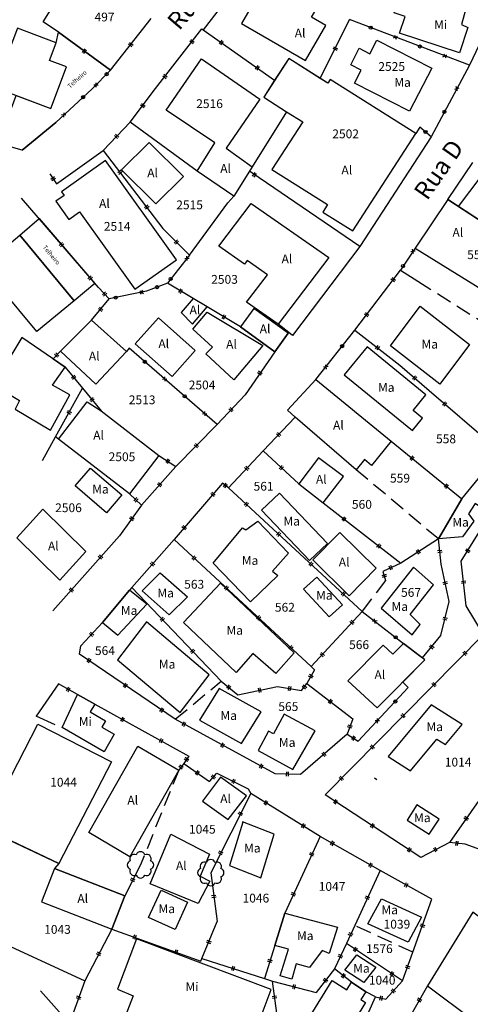
# Model space of a CAD drawing. Extents: x 184080 to 185212, y 1673523 to 1674951.
# Drawn here: x 184530 to 184581, y 1674326 to 1674438 of the extents above; entities that cross this region are included whole.
import ezdxf

# ---------------------------------------------------------------- set-up
doc = ezdxf.new("R2010")
doc.units = 0
doc.header["$LTSCALE"] = 7
doc.header["$MEASUREMENT"] = 0
doc.linetypes.add('HIDDEN', pattern=[0.375, 0.25, -0.125])
for name, color, linetype in [('ARVORE', 2, 'CONTINUOUS'), ('DIVISA-CERCA-ARAME', 7, 'CONTINUOUS'), ('DIVISA-CERCA-MADEIRA', 7, 'CONTINUOUS'), ('DIVISA-MURO', 7, 'CONTINUOUS'), ('DIVISA-PAREDE-CASA', 7, 'CONTINUOUS'), ('DIVISA-PROJETADA', 7, 'HIDDEN'), ('DIVISA-TELA-GRADE', 7, 'CONTINUOUS'), ('EDIFICACAO-ALVENARIA', 8, 'CONTINUOUS'), ('EDIFICACAO-MADEIRA', 8, 'CONTINUOUS'), ('EDIFICACAO-MISTA', 8, 'CONTINUOUS'), ('NOME-RUAS', 1, 'CONTINUOUS'), ('REFERENCIA-CADASTRAL', 7, 'CONTINUOUS'), ('TEXTOS', 7, 'CONTINUOUS')]:
    doc.layers.add(name, color=color, linetype=linetype)
doc.styles.get("Standard").update_dxf_attribs({"font": 'ARIAL.TTF', "height": 2.5})

# ---------------------------------------------------------------- blocks, each defined once
blk = doc.blocks.new('CM')
at = {"layer": 'DIVISA-CERCA-MADEIRA', "color": 1}
for p, q in [((-0.1, 0.25), (-0.1, -0.25)), ((0.1, 0.25), (0.1, -0.25))]:
    blk.add_line(p, q, dxfattribs=at)
blk = doc.blocks.new('TG')
at = {"layer": 'DIVISA-TELA-GRADE', "color": 1}
for p, q in [((0.18, 0.18), (-0.18, -0.18)), ((0.18, -0.18), (-0.18, 0.18))]:
    blk.add_line(p, q, dxfattribs=at)
blk.add_circle((3, 0), 0.177, dxfattribs=at)
blk = doc.blocks.new('ARV')
at = {"layer": 'ARVORE'}
for centre, start, end in [((-0.71, 0.71), 62.5604, 207.4396), ((0, 1), 17.5604, 162.4396), ((0.71, 0.71), 332.5604, 117.4396), ((-1, 0), 107.5604, 252.4396), ((1, 0), 287.5604, 72.4396), ((-0.71, -0.71), 152.5604, 297.4396), ((0.71, -0.71), 242.5604, 27.4396), ((0, -1), 197.5604, 342.4396)]:
    blk.add_arc(centre, 0.5, start, end, dxfattribs=at)

msp = doc.modelspace()

# ---------------------------------------------------------------- linework, layer by layer
at = {"layer": 'ARVORE'}
msp.add_line((184569.796, 1674351.402), (184570.084, 1674351.218), dxfattribs=at)
at = {"layer": 'DIVISA-CERCA-ARAME'}
msp.add_line((184537.161, 1674321.267), (184531.905, 1674327.2), dxfattribs=at)
at = {"layer": 'DIVISA-CERCA-MADEIRA'}
for p, q in [((184532.207, 1674437.339), (184537.761, 1674446.359)), ((184556.397, 1674444.293), (184550.356, 1674436.419)), ((184533.939, 1674436.164), (184532.207, 1674437.339)), ((184539.843, 1674431.857), (184544.464, 1674437.737)), ((184563.651, 1674430.923), (184566.973, 1674437.602)), ((184539.843, 1674431.857), (184533.939, 1674436.164)), ((184544.947, 1674429.76), (184550.212, 1674436.555)), ((184550.212, 1674436.555), (184550.356, 1674436.419)), ((184550.356, 1674436.419), (184558.473, 1674430.718)), ((184542.056, 1674425.933), (184544.947, 1674429.76)), ((184539.021, 1674422.725), (184542.056, 1674425.933)), ((184539.021, 1674422.725), (184545.792, 1674413.865)), ((184556.707, 1674419.62), (184555.603, 1674420.374)), ((184532.953, 1674420.077), (184533.709, 1674418.919)), ((184538.479, 1674407.129), (184529.734, 1674417.299)), ((184545.792, 1674413.865), (184548.79, 1674410.809)), ((184567.578, 1674402.297), (184572.741, 1674409.131)), ((184539.703, 1674405.851), (184538.479, 1674407.129)), ((184549.207, 1674405.904), (184546.302, 1674407.648)), ((184537.673, 1674403.441), (184539.703, 1674405.851)), ((184554.596, 1674402.669), (184550.797, 1674404.95)), ((184567.578, 1674402.297), (184572.688, 1674398.312)), ((184534.158, 1674399.897), (184533.312, 1674399.044)), ((184558.483, 1674399.852), (184555.114, 1674394.948)), ((184534.676, 1674398.107), (184536.65, 1674395.707)), ((184572.688, 1674398.312), (184576.009, 1674395.426)), ((184533.586, 1674390.178), (184536.65, 1674395.707)), ((184536.65, 1674395.707), (184538.78, 1674393.118)), ((184555.114, 1674394.948), (184551.939, 1674391.572)), ((184576.009, 1674395.426), (184583.384, 1674389.078)), ((184560.795, 1674392.399), (184557.169, 1674388.577)), ((184547.266, 1674386.801), (184551.939, 1674391.572)), ((184532.101, 1674387.497), (184533.586, 1674390.178)), ((184571.699, 1674389.675), (184579.718, 1674383.112)), ((184545.328, 1674388.048), (184547.266, 1674386.801)), ((184557.169, 1674388.577), (184553.25, 1674384.363)), ((184557.169, 1674388.577), (184561.207, 1674384.831)), ((184547.266, 1674386.801), (184543.368, 1674382.409)), ((184552.555, 1674384.889), (184547.049, 1674378.496)), ((184553.25, 1674384.363), (184552.555, 1674384.889)), ((184543.368, 1674382.409), (184541.991, 1674383.711)), ((184553.25, 1674384.363), (184568.405, 1674370.329)), ((184543.368, 1674382.409), (184540.855, 1674378.925)), ((184563.992, 1674382.663), (184572.796, 1674375.809)), ((184579.665, 1674376.053), (184583.933, 1674382.969)), ((184540.855, 1674378.925), (184533.307, 1674370.398)), ((184547.049, 1674378.496), (184542.26, 1674373.044)), ((184547.049, 1674378.496), (184562.635, 1674364.057)), ((184577.061, 1674378.56), (184572.796, 1674375.809)), ((184577.378, 1674375.707), (184577.061, 1674378.56)), ((184572.796, 1674375.809), (184570.755, 1674374.853)), ((184578.275, 1674371.452), (184577.378, 1674375.707)), ((184580.224, 1674370.958), (184579.665, 1674376.053)), ((184570.755, 1674374.853), (184571.065, 1674373.844)), ((184542.26, 1674373.044), (184542.009, 1674372.744)), ((184542.26, 1674373.044), (184552.395, 1674362.413)), ((184577.347, 1674367.574), (184578.275, 1674371.452)), ((184562.635, 1674364.057), (184568.405, 1674370.329)), ((184582.185, 1674367.709), (184580.224, 1674370.958)), ((184536.455, 1674366.405), (184538.928, 1674369.052)), ((184564.199, 1674349.476), (184582.185, 1674367.709)), ((184575.273, 1674365.035), (184577.347, 1674367.574)), ((184536.32, 1674365.479), (184536.455, 1674366.405)), ((184547.19, 1674358.064), (184536.32, 1674365.479)), ((184563.003, 1674363.686), (184562.132, 1674362.114)), ((184562.635, 1674364.057), (184563.003, 1674363.686)), ((184552.395, 1674362.413), (184554.311, 1674360.835)), ((184591.627, 1674363.196), (184578.315, 1674344.065)), ((184533.938, 1674362.08), (184531.389, 1674358.432)), ((184536.108, 1674360.875), (184533.938, 1674362.08)), ((184554.311, 1674360.835), (184558.784, 1674361.809)), ((184558.784, 1674361.809), (184561.511, 1674361.318)), ((184561.511, 1674361.318), (184562.132, 1674362.114)), ((184562.132, 1674362.114), (184567.338, 1674358.101)), ((184538.041, 1674359.766), (184548.734, 1674353.856)), ((184533.539, 1674357.429), (184531.389, 1674358.432)), ((184558.517, 1674351.879), (184547.19, 1674358.064)), ((184567.338, 1674358.101), (184566.723, 1674356.369)), ((184566.723, 1674356.369), (184561.42, 1674351.803)), ((184566.723, 1674356.369), (184567.941, 1674355.564)), ((184548.734, 1674353.856), (184548.147, 1674353.056)), ((184548.147, 1674353.056), (184547.579, 1674352.282)), ((184548.147, 1674353.056), (184551.07, 1674351.004)), ((184551.07, 1674351.004), (184551.908, 1674351.938)), ((184551.908, 1674351.938), (184555.479, 1674350.178)), ((184561.42, 1674351.803), (184558.517, 1674351.879)), ((184555.479, 1674350.178), (184555.775, 1674349.624)), ((184555.775, 1674349.624), (184551.218, 1674340.629)), ((184563.647, 1674344.756), (184555.775, 1674349.624)), ((184575.065, 1674342.365), (184564.199, 1674349.476)), ((184563.647, 1674344.756), (184559.634, 1674336.03)), ((184570.446, 1674340.891), (184563.647, 1674344.756)), ((184578.315, 1674344.065), (184575.065, 1674342.365)), ((184580.086, 1674343.867), (184578.315, 1674344.065)), ((184589.241, 1674340.605), (184580.086, 1674343.867)), ((184543.239, 1674341.506), (184541.466, 1674337.997)), ((184551.218, 1674340.629), (184551.935, 1674335.082)), ((184570.446, 1674340.891), (184567.566, 1674334.612)), ((184576.316, 1674337.624), (184570.446, 1674340.891)), ((184574.151, 1674331.599), (184576.316, 1674337.624)), ((184520.429, 1674335.935), (184536.939, 1674328.348)), ((184540.002, 1674334.221), (184536.939, 1674328.348)), ((184540.002, 1674334.221), (184550.077, 1674330.586)), ((184550.192, 1674330.864), (184551.935, 1674335.082)), ((184567.566, 1674334.612), (184566.635, 1674332.582)), ((184558.492, 1674332.365), (184557.317, 1674328.591)), ((184566.635, 1674332.582), (184565.278, 1674329.705)), ((184572.974, 1674328.322), (184566.635, 1674332.582)), ((184550.077, 1674330.586), (184550.192, 1674330.864)), ((184550.192, 1674330.864), (184557.317, 1674328.591)), ((184572.974, 1674328.322), (184574.151, 1674331.599)), ((184565.278, 1674329.705), (184563.172, 1674327.003)), ((184567.197, 1674328.175), (184565.278, 1674329.705)), ((184536.939, 1674328.348), (184535.593, 1674324.676)), ((184557.317, 1674328.591), (184558.214, 1674328.305)), ((184558.214, 1674328.305), (184563.172, 1674327.003)), ((184558.708, 1674324.659), (184558.214, 1674328.305)), ((184575.84, 1674327.768), (184566.4, 1674311.394)), ((184571.099, 1674326.241), (184572.974, 1674328.322)), ((184563.667, 1674312.681), (184569.917, 1674326.499)), ((184569.917, 1674326.499), (184571.099, 1674326.241))]:
    msp.add_line(p, q, dxfattribs=at)
at = {"layer": 'DIVISA-MURO'}
for p, q in [((184559.814, 1674427.113), (184555.915, 1674420.88)), ((184549.672, 1674420.362), (184542.056, 1674425.933)), ((184576.225, 1674424.286), (184568.14, 1674411.81)), ((184533.709, 1674418.919), (184539.021, 1674422.725)), ((184578.132, 1674417.159), (184580.965, 1674421.338)), ((184568.14, 1674411.81), (184556.707, 1674419.62)), ((184553.159, 1674416.767), (184553.845, 1674417.53)), ((184548.79, 1674410.809), (184553.159, 1674416.767)), ((184568.14, 1674411.81), (184560.515, 1674401.689)), ((184572.741, 1674409.131), (184574.726, 1674407.874)), ((184560.07, 1674402.041), (184558.862, 1674402.995)), ((184560.515, 1674401.689), (184560.07, 1674402.041)), ((184569.917, 1674326.499), (184568.809, 1674327.096))]:
    msp.add_line(p, q, dxfattribs=at)
at = {"layer": 'DIVISA-PAREDE-CASA'}
for p, q in [((184560.072, 1674433.195), (184558.473, 1674430.718)), ((184563.651, 1674430.923), (184560.072, 1674433.195)), ((184558.473, 1674430.718), (184557.233, 1674428.797)), ((184564.503, 1674430.383), (184563.651, 1674430.923)), ((184564.771, 1674430.805), (184564.503, 1674430.383)), ((184574.491, 1674424.637), (184564.771, 1674430.805)), ((184557.233, 1674428.797), (184559.814, 1674427.113)), ((184555.603, 1674420.374), (184553.845, 1674417.53)), ((184555.915, 1674420.88), (184555.603, 1674420.374)), ((184553.845, 1674417.53), (184549.672, 1674420.362)), ((184578.132, 1674417.159), (184574.412, 1674411.609)), ((184578.132, 1674417.159), (184588.551, 1674410.323)), ((184550.797, 1674404.95), (184549.207, 1674405.904)), ((184537.673, 1674403.441), (184534.158, 1674399.897)), ((184541.636, 1674399.888), (184537.673, 1674403.441)), ((184558.483, 1674399.852), (184554.596, 1674402.669)), ((184560, 1674401.945), (184558.483, 1674399.852)), ((184533.312, 1674399.044), (184534.676, 1674398.107)), ((184559.93, 1674393.191), (184563.141, 1674396.68)), ((184563.141, 1674396.68), (184571.699, 1674389.675)), ((184538.78, 1674393.118), (184545.328, 1674388.048)), ((184560.795, 1674392.399), (184559.93, 1674393.191)), ((184567.741, 1674386.418), (184560.795, 1674392.399)), ((184541.991, 1674383.711), (184533.921, 1674389.92)), ((184579.718, 1674383.112), (184582.279, 1674386.262)), ((184561.207, 1674384.831), (184563.992, 1674382.663)), ((184579.718, 1674383.112), (184577.061, 1674378.56)), ((184581.067, 1674380.569), (184579.811, 1674378.817)), ((184579.811, 1674378.817), (184577.061, 1674378.56)), ((184538.928, 1674369.052), (184542.009, 1674372.744)), ((184573.115, 1674366.698), (184575.273, 1674365.035)), ((184573.015, 1674362.291), (184575.534, 1674364.834)), ((184575.534, 1674364.834), (184575.273, 1674365.035)), ((184538.041, 1674359.766), (184536.108, 1674360.875)), ((184525.513, 1674345.679), (184533.964, 1674341.664)), ((184533.472, 1674341.096), (184541.466, 1674337.997)), ((184541.466, 1674337.997), (184540.002, 1674334.221)), ((184541.246, 1674338.082), (184540.547, 1674338.353)), ((184559.634, 1674336.03), (184558.492, 1674332.365)), ((184580.984, 1674336.122), (184575.84, 1674327.768)), ((184568.809, 1674327.096), (184567.197, 1674328.175))]:
    msp.add_line(p, q, dxfattribs=at)
at = {"layer": 'DIVISA-PROJETADA'}
for p, q in [((184574.726, 1674407.874), (184584.225, 1674401.857)), ((184560.07, 1674402.041), (184560, 1674401.945)), ((184533.921, 1674389.92), (184533.586, 1674390.178)), ((184577.061, 1674378.56), (184567.741, 1674386.418)), ((184571.065, 1674373.844), (184568.405, 1674370.329)), ((184547.19, 1674358.064), (184552.395, 1674362.413)), ((184547.579, 1674352.282), (184543.239, 1674341.506)), ((184533.964, 1674341.664), (184533.472, 1674341.096)), ((184574.151, 1674331.599), (184567.566, 1674334.612))]:
    msp.add_line(p, q, dxfattribs=at)
at = {"layer": 'DIVISA-TELA-GRADE'}
for p, q in [((184580.587, 1674432.403), (184566.973, 1674437.602)), ((184583.125, 1674437.776), (184580.587, 1674432.403)), ((184537.747, 1674429.714), (184539.843, 1674431.857)), ((184580.587, 1674432.403), (184576.225, 1674424.286)), ((184533.624, 1674425.922), (184537.747, 1674429.714)), ((184529.792, 1674422.761), (184533.624, 1674425.922)), ((184574.97, 1674425.373), (184574.491, 1674424.637)), ((184576.225, 1674424.286), (184574.97, 1674425.373)), ((184574.412, 1674411.609), (184572.741, 1674409.131)), ((184548.79, 1674410.809), (184546.302, 1674407.648)), ((184546.302, 1674407.648), (184543.921, 1674406.735)), ((184543.921, 1674406.735), (184539.703, 1674405.851)), ((184563.141, 1674396.68), (184567.578, 1674402.297)), ((184541.966, 1674400.234), (184541.636, 1674399.888)), ((184551.939, 1674391.572), (184541.966, 1674400.234)), ((184568.405, 1674370.329), (184573.115, 1674366.698)), ((184573.643, 1674361.669), (184573.015, 1674362.291)), ((184567.941, 1674355.564), (184573.643, 1674361.669))]:
    msp.add_line(p, q, dxfattribs=at)
at = {"layer": 'DIVISA-TELA-GRADE', "color": 1}
for p, q in [((184538.432, 1674430.161), (184537.932, 1674430.156)), ((184538.179, 1674430.408), (184538.184, 1674429.908)), ((184574.232, 1674411.025), (184574.136, 1674411.516)), ((184573.938, 1674411.223), (184574.429, 1674411.318))]:
    msp.add_line(p, q, dxfattribs=at)
for centre in [(184539.399, 1674431.403), (184575.598, 1674424.829), (184573.047, 1674409.585), (184545.111, 1674407.191)]:
    msp.add_circle(centre, 0.177, dxfattribs=at)
at = {"layer": 'EDIFICACAO-ALVENARIA'}
for points in [[(184554.698, 1674437.15), (184561.977, 1674432.957), (184564.273, 1674436.943), (184562.67, 1674437.866), (184563.369, 1674439.079), (184557.693, 1674442.349), (184554.698, 1674437.15)], [(184549.207, 1674405.904), (184547.86, 1674404.302), (184549.142, 1674402.981), (184550.797, 1674404.95), (184549.207, 1674405.904)]]:
    msp.add_lwpolyline(points, dxfattribs=at)
for points in [[(184525.002, 1674430.528), (184533.058, 1674427.499), (184534.835, 1674432.223), (184532.912, 1674432.946), (184533.669, 1674434.958), (184529.27, 1674436.613), (184527.586, 1674432.135), (184525.852, 1674432.787)], [(184533.939, 1674436.164), (184539.843, 1674431.857), (184537.747, 1674429.714), (184533.624, 1674425.922), (184529.792, 1674422.761), (184527.079, 1674423.533), (184529.127, 1674428.977), (184533.058, 1674427.499), (184534.835, 1674432.223), (184532.912, 1674432.946), (184533.669, 1674434.958)], [(184556.808, 1674428.566), (184552.962, 1674422.985), (184555.915, 1674420.88), (184553.845, 1674417.53), (184549.672, 1674420.362), (184551.687, 1674423.597), (184546.16, 1674427.317), (184550.172, 1674433.139)], [(184564.771, 1674430.805), (184564.503, 1674430.383), (184560.072, 1674433.195), (184557.233, 1674428.797), (184559.814, 1674427.113), (184561.66, 1674425.992), (184558.164, 1674420.576), (184564.461, 1674416.58), (184563.951, 1674415.704), (184567.357, 1674413.586), (184574.491, 1674424.637)], [(184548.134, 1674419.771), (184544.23, 1674423.617), (184541.079, 1674420.522), (184544.983, 1674416.676)], [(184533.621, 1674416.952), (184535.112, 1674414.862), (184536.333, 1674415.733), (184542.605, 1674406.941), (184547.327, 1674410.31), (184539.273, 1674421.598), (184534.269, 1674418.028), (184534.559, 1674417.621)], [(184588.551, 1674410.323), (184579.338, 1674416.367), (184581.91, 1674419.752), (184589.266, 1674414.867), (184589.599, 1674415.306), (184591.419, 1674414.097)], [(184574.412, 1674411.609), (184583.667, 1674405.883), (184587.226, 1674411.192), (184578.132, 1674417.159)], [(184557.645, 1674408.598), (184555.346, 1674410.201), (184555.043, 1674409.803), (184552.128, 1674411.836), (184555.822, 1674416.677), (184564.62, 1674410.542), (184558.862, 1674402.995), (184555.277, 1674405.495)], [(184538.077, 1674407.596), (184535.718, 1674405.646), (184529.535, 1674413.112), (184531.735, 1674414.972)], [(184535.718, 1674405.646), (184531.481, 1674402.143), (184525.311, 1674409.54), (184529.535, 1674413.112)], [(184558.483, 1674399.852), (184560, 1674401.945), (184556.113, 1674404.762), (184554.596, 1674402.669)], [(184542.633, 1674400.738), (184546.82, 1674397.019), (184549.463, 1674399.994), (184545.276, 1674403.713)], [(184549.193, 1674402.427), (184550.802, 1674404.34), (184557.118, 1674400.55), (184553.842, 1674396.654), (184550.675, 1674399.595), (184551.434, 1674400.346)], [(184538.189, 1674396.177), (184541.636, 1674399.888), (184537.673, 1674403.441), (184534.158, 1674399.897)], [(184534.676, 1674398.107), (184529.771, 1674401.478), (184526.532, 1674396.096), (184529.524, 1674394.296), (184529.027, 1674393.333), (184533.007, 1674390.938), (184535.229, 1674394.948), (184533.257, 1674396.041)], [(184567.741, 1674386.418), (184560.795, 1674392.399), (184559.93, 1674393.191), (184563.141, 1674396.68), (184571.699, 1674389.675), (184569.449, 1674386.926), (184568.691, 1674387.579)], [(184537.175, 1674394.149), (184538.78, 1674393.118), (184545.328, 1674388.048), (184541.991, 1674383.711), (184533.921, 1674389.92)], [(184563.992, 1674382.663), (184566.274, 1674385.665), (184563.46, 1674387.795), (184561.207, 1674384.831)], [(184529.191, 1674378.685), (184532.147, 1674381.935), (184537.033, 1674377.136), (184534.077, 1674373.886)], [(184570.013, 1674375.224), (184565.886, 1674379.299), (184562.805, 1674376.179), (184566.932, 1674372.104)], [(184573.115, 1674366.698), (184571.9, 1674365.471), (184570.798, 1674366.49), (184566.787, 1674362.44), (184570.115, 1674359.362), (184575.534, 1674364.834)], [(184533.964, 1674341.664), (184525.513, 1674345.679), (184531.602, 1674357.517), (184539.959, 1674353.236)], [(184547.579, 1674352.282), (184542.025, 1674342.447), (184537.38, 1674345.192), (184542.934, 1674355.027)], [(184555.262, 1674349.38), (184552.332, 1674351.488), (184550.274, 1674348.768), (184553.204, 1674346.66)], [(184551.13, 1674339.676), (184549.787, 1674337.143), (184544.343, 1674339.354), (184546.683, 1674345), (184551.08, 1674342.746), (184550.003, 1674340.248)], [(184541.466, 1674337.997), (184533.472, 1674341.096), (184532.008, 1674337.32), (184540.002, 1674334.221)], [(184575.84, 1674327.768), (184581.09, 1674323.815), (184586.234, 1674332.169), (184580.984, 1674336.122)]]:
    msp.add_lwpolyline(points, close=True, dxfattribs=at)
at = {"layer": 'EDIFICACAO-MADEIRA'}
for points in [[(184570.083, 1674435.275), (184576.335, 1674432.074), (184573.794, 1674427.191), (184567.542, 1674430.392), (184568.304, 1674431.856), (184567.102, 1674432.471), (184568.071, 1674434.334), (184569.273, 1674433.719)], [(184577.212, 1674396.17), (184571.632, 1674400.535), (184575, 1674405.035), (184580.58, 1674400.67)], [(184574.179, 1674393.177), (184575.63, 1674394.961), (184568.959, 1674400.388), (184566.381, 1674397.219), (184574.138, 1674390.908), (184575.265, 1674392.293)], [(184539.392, 1674381.543), (184535.827, 1674384.605), (184537.562, 1674386.625), (184541.127, 1674383.563)], [(184582.279, 1674386.262), (184583.31, 1674384.734), (184581.631, 1674382.347), (184581.241, 1674382.595), (184580.483, 1674381.433), (184581.067, 1674380.569), (184579.811, 1674378.817), (184577.061, 1674378.56), (184579.718, 1674383.112)], [(184562.42, 1674376.105), (184556.986, 1674381.839), (184559.033, 1674383.779), (184564.467, 1674378.045)], [(184556.555, 1674380.582), (184560.046, 1674376.953), (184558.243, 1674374.893), (184558.847, 1674374.417), (184555.724, 1674371.413), (184551.485, 1674375.819), (184554.819, 1674379.817), (184555.195, 1674379.593)], [(184546.497, 1674369.93), (184543.418, 1674372.663), (184545.485, 1674374.722), (184548.564, 1674371.989)], [(184570.578, 1674370.71), (184574.088, 1674367.666), (184574.99, 1674368.833), (184573.848, 1674369.964), (184576.512, 1674373.36), (184574.218, 1674375.35)], [(184552.339, 1674373.536), (184560.691, 1674365.619), (184558.624, 1674363.276), (184555.979, 1674365.533), (184554.115, 1674363.399), (184548.118, 1674369.083)], [(184566.163, 1674371.061), (184563.263, 1674374.236), (184561.764, 1674372.867), (184564.664, 1674369.692)], [(184538.928, 1674369.052), (184540.679, 1674367.609), (184543.963, 1674371.134), (184542.009, 1674372.744)], [(184551.055, 1674363.12), (184543.938, 1674369.136), (184540.625, 1674364.836), (184547.742, 1674358.82)], [(184556.955, 1674358.895), (184552.166, 1674361.57), (184549.923, 1674357.979), (184554.712, 1674355.304)], [(184571.357, 1674353.846), (184573.905, 1674352.218), (184576.892, 1674355.816), (184577.865, 1674355.194), (184579.751, 1674357.466), (184576.23, 1674359.715)], [(184559.566, 1674358.656), (184558.346, 1674356.403), (184557.783, 1674356.708), (184556.592, 1674354.51), (184560.538, 1674352.372), (184563.085, 1674356.75)], [(184574.604, 1674348.331), (184573.501, 1674346.603), (184576.029, 1674344.988), (184577.132, 1674346.716)], [(184547.16, 1674334.17), (184544.152, 1674335.55), (184545.57, 1674338.64), (184548.578, 1674337.26)], [(184573.626, 1674332.719), (184569.063, 1674334.807), (184570.594, 1674337.649), (184575.157, 1674335.561)], [(184562.441, 1674329.846), (184560.904, 1674330.262), (184560.434, 1674328.525), (184559.086, 1674328.889), (184560.038, 1674331.947), (184558.492, 1674332.365), (184559.634, 1674336.03), (184565.59, 1674334.431), (184564.654, 1674331.426), (184563.856, 1674331.777)], [(184567.809, 1674331.276), (184569.957, 1674329.892), (184568.606, 1674328.148), (184566.458, 1674329.532)], [(184568.775, 1674325.872), (184566.084, 1674321.493), (184562.329, 1674324.008), (184565.02, 1674328.387), (184566.655, 1674327.292), (184567.197, 1674328.175), (184568.809, 1674327.096), (184568.266, 1674326.213)]]:
    msp.add_lwpolyline(points, close=True, dxfattribs=at)
msp.add_lwpolyline([(184554.848, 1674346.387), (184553.329, 1674341.429), (184556.899, 1674340.047), (184558.418, 1674345.005), (184554.833, 1674346.393)], dxfattribs=at)
at = {"layer": 'EDIFICACAO-MISTA'}
for points in [[(184574.955, 1674438.622), (184575.567, 1674440.486), (184580.166, 1674438.827), (184579.68, 1674437.025), (184580.404, 1674436.688), (184579.465, 1674433.827), (184572.653, 1674436.063), (184573.276, 1674437.963), (184572.041, 1674438.369), (184572.4, 1674439.461)], [(184536.108, 1674360.875), (184538.041, 1674359.766), (184537.543, 1674358.899), (184539.278, 1674357.903), (184538.86, 1674357.175), (184540.248, 1674356.379), (184539.103, 1674354.383), (184534.344, 1674357.114)], [(184546.595, 1674320.438), (184548.163, 1674324.546), (184555.922, 1674321.597), (184558.093, 1674327.345), (184542.806, 1674333.119), (184540.635, 1674327.371), (184542.392, 1674326.63), (184540.659, 1674322.107)]]:
    msp.add_lwpolyline(points, close=True, dxfattribs=at)

# ---------------------------------------------------------------- block references
at = {"layer": 'ARVORE'}
for p in [(184543.239, 1674341.506), (184551.218, 1674340.629)]:
    msp.add_blockref('ARV', p, dxfattribs=at)
at = {"layer": 'DIVISA-CERCA-MADEIRA'}
for p, rotation in [((184542.138, 1674434.777), 51.83674911696893), ((184549.087, 1674435.103), 52.2302426388738), ((184552.402, 1674434.982), 324.9172224003141), ((184536.891, 1674434.011), 143.8890463114336), ((184565.339, 1674434.316), 63.55467340682807), ((184556.493, 1674432.108), 324.9172224003141), ((184546.024, 1674431.15), 52.2302426388738), ((184543.502, 1674427.848), 52.93179825105366), ((184540.535, 1674424.325), 46.58731920973725), ((184540.918, 1674420.242), 307.3878300671645), ((184533.338, 1674419.488), 303.1385006452502), ((184556.198, 1674419.968), 145.6626149164391), ((184543.955, 1674416.269), 307.3878300671645), ((184547.32, 1674412.307), 314.4510978609321), ((184534.275, 1674412.018), 130.6916445373537), ((184537.535, 1674408.227), 130.6916445373537), ((184571.934, 1674408.063), 52.92941743236977), ((184547.813, 1674406.741), 149.0241766269777), ((184539.171, 1674406.407), 133.7635923990321), ((184538.712, 1674404.674), 49.89177217951158), ((184552.716, 1674403.798), 149.0241766317935), ((184568.92, 1674404.074), 52.92941743236977), ((184570.129, 1674400.307), 322.0538379035874), ((184533.727, 1674399.463), 225.2353829528877), ((184535.659, 1674396.911), 309.441047029102), ((184556.799, 1674397.401), 235.5113157543806), ((184574.364, 1674396.856), 319.0073901913391), ((184537.729, 1674394.396), 309.441047028709), ((184577.777, 1674393.904), 319.2756278513883), ((184535.129, 1674392.962), 61.00851834460105), ((184553.518, 1674393.251), 226.757417164804), ((184558.923, 1674390.426), 226.5074357580861), ((184549.594, 1674389.178), 45.59453461022003), ((184574.068, 1674387.737), 320.7002427525492), ((184546.322, 1674387.408), 327.24087247901), ((184555.318, 1674386.587), 227.0773205817004), ((184559.237, 1674386.659), 317.1483204651403), ((184545.415, 1674384.716), 228.4102152097699), ((184552.896, 1674384.631), 142.8803059043278), ((184577.937, 1674384.57), 320.7002427525492), ((184551.471, 1674383.63), 229.2631762332685), ((184542.73, 1674383.012), 136.603606329705), ((184555.255, 1674382.507), 317.1993565761874), ((184542.252, 1674380.861), 234.1971878922211), ((184566.339, 1674380.836), 322.0993546294138), ((184548.208, 1674379.842), 229.2631762332685), ((184558.923, 1674379.109), 317.1993565761874), ((184570.284, 1674377.765), 322.0993546294138), ((184538.7, 1674376.49), 228.4851242243053), ((184574.792, 1674377.097), 212.822727603368), ((184577.216, 1674377.168), 96.34019174584577), ((184580.389, 1674377.226), 58.32044621976954), ((184544.611, 1674375.72), 228.7041464590341), ((184549.319, 1674376.393), 317.187720843248), ((184562.592, 1674375.712), 317.1993565761874), ((184570.906, 1674374.361), 287.0787842296629), ((184571.661, 1674375.277), 205.0982903815495), ((184577.829, 1674373.569), 101.9042657157595), ((184579.926, 1674373.671), 96.26118697205055), ((184535.386, 1674372.746), 228.4851242243053), ((184552.987, 1674372.995), 317.187720843248), ((184566.261, 1674372.315), 317.1993565761874), ((184545.71, 1674369.425), 313.631739180581), ((184556.655, 1674369.597), 317.187720843248), ((184567.259, 1674369.084), 47.38713146617669), ((184577.814, 1674369.525), 76.54227089862106), ((184537.695, 1674367.733), 46.94641215763959), ((184549.16, 1674365.806), 313.631739180581), ((184560.323, 1674366.199), 317.187720843248), ((184563.874, 1674365.404), 47.38713146617669), ((184576.308, 1674366.301), 50.76287267846974), ((184580.082, 1674365.577), 45.39072967654435), ((184537.408, 1674364.737), 145.7000404879136), ((184541.538, 1674361.92), 145.7000404879136), ((184562.583, 1674362.929), 241.0104237796621), ((184576.571, 1674362.017), 45.39072967654435), ((184535.066, 1674361.454), 150.9566061869394), ((184553.24, 1674361.717), 320.5254438626712), ((184556.754, 1674361.367), 12.28444856160384), ((184560.152, 1674361.563), 349.7931771407438), ((184561.852, 1674361.755), 52.0403992422449), ((184564.762, 1674360.087), 322.373478709163), ((184545.668, 1674359.102), 145.7000404879136), ((184541.193, 1674358.024), 331.0706577657094), ((184548.191, 1674357.518), 151.3636750860313), ((184573.059, 1674358.458), 45.39072967654435), ((184567.029, 1674357.23), 250.4510248167802), ((184545.569, 1674355.605), 331.0706577657094), ((184567.403, 1674355.919), 326.5385048519248), ((184552.579, 1674355.121), 151.3636750860313), ((184569.548, 1674354.898), 45.39072967654435), ((184548.456, 1674353.477), 233.7288070837987), ((184564.067, 1674354.082), 220.7291768854124), ((184547.84, 1674352.638), 233.7288070712703), ((184549.677, 1674351.982), 324.9304407163717), ((184556.968, 1674352.725), 151.3636750860313), ((184551.507, 1674351.491), 48.10102877655576), ((184553.794, 1674351.008), 333.7631955972461), ((184559.937, 1674351.842), 178.5003497013211), ((184566.036, 1674351.339), 45.39072967654435), ((184557.486, 1674348.566), 148.26758925896), ((184565.405, 1674348.687), 146.7981952382665), ((184554.607, 1674347.319), 243.1325522979817), ((184580.204, 1674346.779), 235.1684915058294), ((184561.739, 1674345.936), 148.26758925896), ((184569.588, 1674345.949), 146.7981952382665), ((184565.038, 1674343.965), 150.3832441126123), ((184573.772, 1674343.211), 146.7981952382665), ((184576.733, 1674343.238), 207.6130278224399), ((184579.171, 1674343.969), 173.6207518369384), ((184552.348, 1674342.859), 243.1325522979817), ((184562.704, 1674342.705), 245.3027725770447), ((184569.385, 1674341.494), 150.3832441126123), ((184542.376, 1674339.798), 243.1918272522842), ((184573.421, 1674339.235), 150.9014910976651), ((184551.568, 1674337.918), 277.3651609149713), ((184560.615, 1674338.163), 245.3027725770447), ((184569.012, 1674337.766), 245.3610035747504), ((184575.237, 1674334.62), 70.23777506768542), ((184542.565, 1674333.297), 340.1635303145418), ((184567.102, 1674333.601), 245.3610035747575), ((184550.98, 1674332.772), 67.54689445360049), ((184567.647, 1674331.902), 146.097703734995), ((184538.522, 1674331.382), 242.4561911641434), ((184547.268, 1674331.6), 340.1635303145418), ((184565.943, 1674331.115), 244.7480660876609), ((184553.731, 1674329.735), 342.3097285218469), ((184557.942, 1674330.597), 252.6991878812547), ((184573.552, 1674329.93), 70.23777506768388), ((184564.235, 1674328.367), 232.0663417365157), ((184566.285, 1674328.902), 141.4349858215587), ((184571.797, 1674329.113), 146.097703734995), ((184560.645, 1674327.666), 345.2860203350787), ((184536.228, 1674326.409), 249.869198462917), ((184558.459, 1674326.496), 97.71607179447439), ((184570.542, 1674326.363), 347.6869365342091), ((184571.935, 1674327.169), 47.98085938311798), ((184574.9, 1674326.138), 240.0355294484075)]:
    msp.add_blockref('CM', p, dxfattribs=dict(at, rotation=rotation))
at = {"layer": 'DIVISA-TELA-GRADE'}
for p, rotation in [((184572.179, 1674435.614), 159.0988286054489), ((184577.784, 1674433.473), 159.0988286054489), ((184579.167, 1674429.76), 241.7468310300837), ((184534.52, 1674426.746), 42.60532419707866), ((184548.516, 1674410.46), 231.7939749734462), ((184543.368, 1674406.619), 191.8366195353738), ((184564.278, 1674398.12), 51.69396521829695), ((184545.994, 1674396.735), 139.0242130939912), ((184550.524, 1674392.801), 139.0242130939912), ((184569.842, 1674369.222), 322.3751317813792), ((184570.119, 1674357.895), 46.95487749692412)]:
    msp.add_blockref('TG', p, dxfattribs=dict(at, rotation=rotation))

# ---------------------------------------------------------------- texts
at = {"layer": 'NOME-RUAS'}
for s, rotation, p in [('Rua 25', 49.54854, (184547.633, 1674436.275)), ('Rua D', 55.0905, (184575.787, 1674416.946))]:
    msp.add_text(s, height=2, rotation=rotation, dxfattribs=at).set_placement(p)
at = {"layer": 'REFERENCIA-CADASTRAL'}
for s, p in [('497', (184538.024, 1674437.391)), ('2525', (184570.244, 1674431.769)), ('2516', (184549.568, 1674427.544)), ('2502', (184565.016, 1674424.114)), ('2515', (184547.301, 1674416.039)), ('2514', (184539.081, 1674413.598)), ('556', (184580.327, 1674410.377)), ('2503', (184551.269, 1674407.571)), ('2504', (184548.718, 1674395.566)), ('2513', (184541.915, 1674393.879)), ('558', (184576.793, 1674389.44)), ('2505', (184539.626, 1674387.406)), ('559', (184571.566, 1674384.968)), ('561', (184556.081, 1674384.053)), ('2506', (184533.554, 1674381.61)), ('560', (184567.242, 1674381.997)), ('563', (184548.199, 1674372.91)), ('567', (184572.821, 1674371.987)), ('562', (184558.501, 1674370.296)), ('566', (184566.921, 1674366.047)), ('564', (184538.071, 1674365.369)), ('565', (184558.888, 1674359.009)), ('1014', (184577.786, 1674352.696)), ('1044', (184532.991, 1674350.41)), ('1045', (184548.747, 1674345.064)), ('1047', (184563.475, 1674338.565)), ('1046', (184554.826, 1674337.236)), ('1043', (184532.306, 1674333.679)), ('1039', (184570.837, 1674334.272)), ('1576', (184568.849, 1674331.494)), ('1040', (184569.162, 1674327.905))]:
    msp.add_text(s, height=1, dxfattribs=at).set_placement(p)
at = {"layer": 'TEXTOS'}
for s, p in [('Mi', (184576.576, 1674436.52)), ('Al', (184560.749, 1674435.573)), ('Ma', (184572.058, 1674429.961)), ('Al', (184544.008, 1674419.671)), ('Al', (184552.296, 1674420.168)), ('Al', (184566.053, 1674420.002)), ('Al', (184538.538, 1674416.192)), ('Al', (184578.658, 1674412.908)), ('Al', (184559.257, 1674409.898)), ('Al', (184548.815, 1674404.1)), ('Al', (184556.771, 1674401.947)), ('Al', (184545.275, 1674400.26)), ('Al', (184552.959, 1674400.198)), ('Ma', (184575.146, 1674400.204)), ('Al', (184537.378, 1674398.853)), ('Ma', (184570.206, 1674395.291)), ('Al', (184565.102, 1674390.992)), ('Al', (184537.875, 1674389.855)), ('Al', (184563.157, 1674384.835)), ('Ma', (184537.765, 1674383.722)), ('Ma', (184559.471, 1674380.092)), ('Ma', (184578.641, 1674379.964)), ('Al', (184532.737, 1674377.266)), ('Ma', (184554.742, 1674375.622)), ('Al', (184565.751, 1674375.436)), ('Ma', (184545.157, 1674371.918)), ('Ma', (184563.177, 1674371.663)), ('Ma', (184571.74, 1674370.385)), ('Ma', (184541.017, 1674369.931)), ('Ma', (184553.005, 1674367.676)), ('Ma', (184545.331, 1674363.823)), ('Al', (184569.805, 1674362.634)), ('Ma', (184552.314, 1674357.997)), ('Mi', (184536.243, 1674357.313)), ('Ma', (184575.702, 1674356.719)), ('Ma', (184558.96, 1674354.931)), ('Al', (184541.753, 1674348.374)), ('Al', (184552.292, 1674348.536)), ('Ma', (184574.296, 1674346.374)), ('Ma', (184554.998, 1674342.925)), ('Al', (184547.266, 1674340.92)), ('Al', (184536.077, 1674337.193)), ('Ma', (184545.285, 1674336.029)), ('Ma', (184570.59, 1674335.901)), ('Ma', (184561.005, 1674332.963)), ('Ma', (184567.395, 1674329.259)), ('Mi', (184548.354, 1674327.166))]:
    msp.add_text(s, height=1, dxfattribs=at).set_placement(p)
for rotation, p in [(41.96913, (184535.239, 1674429.758)), (309.19147, (184532.114, 1674411.712))]:
    msp.add_text('Telheiro', height=0.5, rotation=rotation, dxfattribs=at).set_placement(p)

doc.saveas('drawing.dxf')
